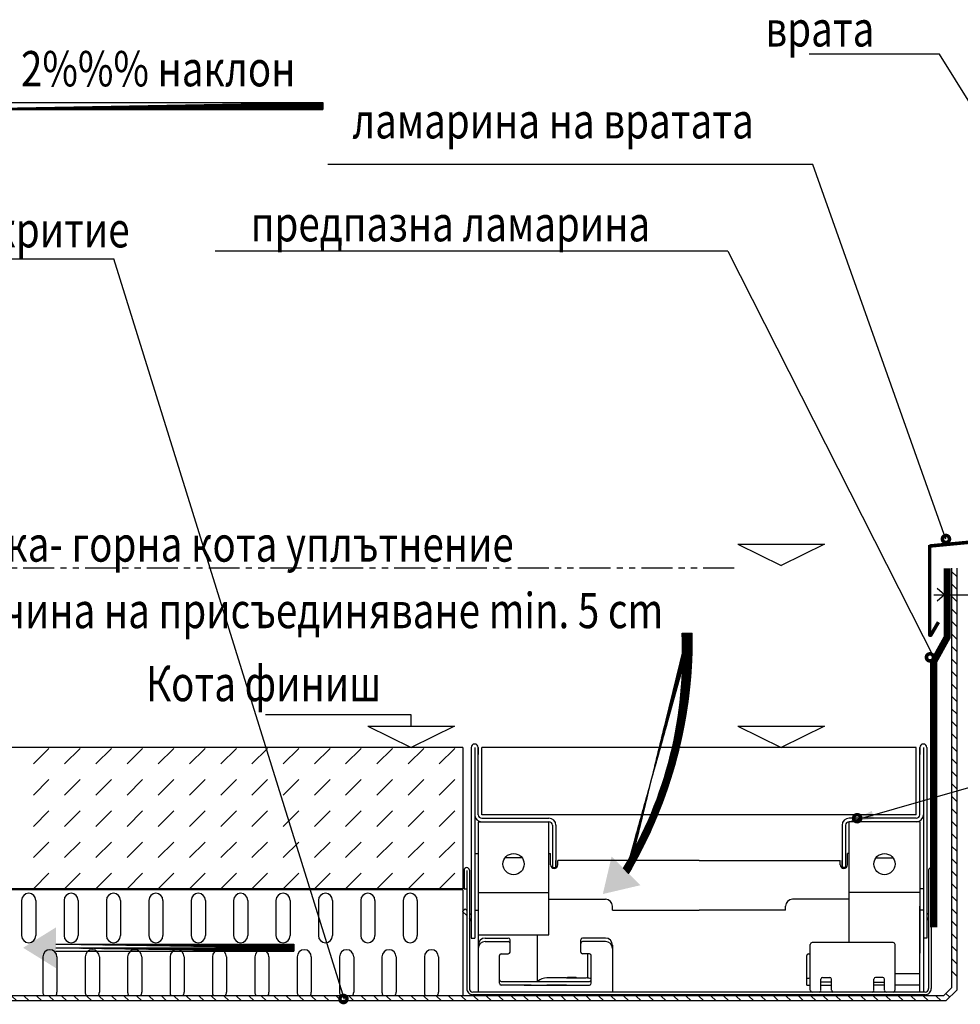
# Model space of a CAD drawing. Extents: x 1777 to 2924, y 934 to 1535.
# Drawn here: x 2431 to 2698, y 1194 to 1472 of the extents above; entities that cross this region are included whole.
import ezdxf

# ---------------------------------------------------------------- set-up
doc = ezdxf.new("R2010")
doc.units = 0
doc.header["$LTSCALE"] = 7
doc.header["$MEASUREMENT"] = 0
doc.linetypes.add('PHANTOM', pattern=[2.5, 1.25, -0.25, 0.25, -0.25, 0.25, -0.25])
doc.layers.get('0').update_dxf_attribs({"linetype": 'CONTINUOUS'})
for name, color, linetype in [('DUENN', 10, 'CONTINUOUS'), ('PHANTOM', 10, 'PHANTOM'), ('RINNE', 10, 'CONTINUOUS'), ('SCHRAFF', 10, 'CONTINUOUS'), ('SICHTBAR', 10, 'CONTINUOUS'), ('TEXT100', 10, 'CONTINUOUS'), ('TEXT35', 10, 'CONTINUOUS')]:
    doc.layers.add(name, color=color, linetype=linetype)
doc.styles.add('BEMSTIL', font='simplex.shx', dxfattribs={"width": 0.8})
doc.styles.add('TEXT10', font='din', dxfattribs={"width": 0.8, "height": 10})
doc.dimstyles.new('BEMASS', dxfattribs={"dimscale": 2, "dimtxt": 4, "dimasz": 3.5, "dimexe": 2, "dimexo": 0, "dimgap": 2, "dimtad": 1, "dimdec": 1, "dimdsep": 46, "dimtxsty": 'BEMSTIL', "dimcen": 3, "dimclrd": 256, "dimclre": 256, "dimclrt": 256, "dimadec": 0, "dimazin": 0, "dimtfac": 0.875, "dimtix": 1, "dimtofl": 0, "dimtmove": 0, "dimatfit": 0, "dimfxl": 0, "dimtolj": 1, "dimarcsym": 0})
pattern_1 = [(45, (2059.007288221757, 910.2029802867619), (-0.008838834764831844, 0.008838834764831846), [])]

# ---------------------------------------------------------------- blocks, each defined once
blk = doc.blocks.new('*X4')
at = {"color": 0}
for p, q in [((205.5492099470253, 300.0321386013562), (204.0492099470253, 301.5321386013562)), ((209.084743852958, 300.0321386013562), (207.584743852958, 301.5321386013562)), ((212.6202777588908, 300.0321386013562), (211.1202777588908, 301.5321386013562)), ((216.1558116648235, 300.0321386013562), (214.6558116648235, 301.5321386013562)), ((219.6913455707562, 300.0321386013562), (218.1913455707563, 301.5321386013562)), ((223.226879476689, 300.0321386013562), (221.726879476689, 301.5321386013562)), ((226.7624133826217, 300.0321386013562), (225.2624133826217, 301.5321386013562)), ((230.2979472885544, 300.0321386013562), (228.7979472885545, 301.5321386013562)), ((233.8334811944872, 300.0321386013562), (232.3334811944872, 301.5321386013562)), ((237.3690151004199, 300.0321386013562), (235.8690151004199, 301.5321386013562)), ((240.9045490063527, 300.0321386013562), (239.4045490063527, 301.5321386013562)), ((244.4400829122854, 300.0321386013562), (242.9400829122854, 301.5321386013562)), ((247.9756168182181, 300.0321386013562), (246.4756168182182, 301.5321386013562)), ((251.5111507241509, 300.0321386013562), (250.0111507241509, 301.5321386013562)), ((255.0466846300836, 300.0321386013562), (253.5466846300836, 301.5321386013562)), ((258.5822185360163, 300.0321386013562), (257.0822185360163, 301.5321386013562)), ((262.1177524419491, 300.0321386013562), (260.6177524419491, 301.5321386013562)), ((265.6532863478818, 300.0321386013562), (264.1532863478819, 301.5321386013562)), ((269.1888202538145, 300.0321386013562), (267.6888202538146, 301.5321386013562)), ((272.7243541597473, 300.0321386013562), (271.2243541597473, 301.5321386013562)), ((276.25988806568, 300.0321386013562), (274.7598880656801, 301.5321386013562)), ((279.7954219716128, 300.0321386013562), (278.2954219716128, 301.5321386013562)), ((283.3309558775455, 300.0321386013562), (281.8309558775455, 301.5321386013562)), ((286.8664897834782, 300.0321386013562), (285.3664897834783, 301.5321386013562)), ((290.402023689411, 300.0321386013562), (288.902023689411, 301.5321386013562)), ((293.9375575953437, 300.0321386013562), (292.4375575953438, 301.5321386013562)), ((297.4730915012764, 300.0321386013562), (295.9730915012765, 301.5321386013562)), ((301.0086254072092, 300.0321386013562), (299.5086254072093, 301.5321386013562)), ((304.5441593131419, 300.0321386013562), (303.044159313142, 301.5321386013562)), ((308.0796932190747, 300.0321386013562), (306.5796932190747, 301.5321386013562)), ((311.6152271250074, 300.0321386013562), (310.1152271250074, 301.5321386013562)), ((315.1507610309401, 300.0321386013562), (313.6507610309402, 301.5321386013562)), ((318.6862949368729, 300.0321386013562), (317.1862949368729, 301.5321386013562)), ((322.2218288428056, 300.0321386013562), (320.7218288428057, 301.5321386013562)), ((325.7573627487383, 300.0321386013562), (324.2573627487384, 301.5321386013562)), ((329.2928966546711, 300.0321386013562), (327.7928966546712, 301.5321386013562)), ((332.8284305606038, 300.0321386013562), (331.3284305606039, 301.5321386013562)), ((336.3639644665366, 300.0321386013562), (334.8639644665366, 301.5321386013562)), ((339.8994983724693, 300.0321386013562), (338.3994983724693, 301.5321386013562)), ((343.435032278402, 300.0321386013562), (341.9350322784021, 301.5321386013562)), ((346.9705661843348, 300.0321386013562), (345.4705661843348, 301.5321386013562)), ((350.5061000902675, 300.0321386013562), (349.0061000902676, 301.5321386013562)), ((354.0416339962002, 300.0321386013562), (352.5416339962003, 301.5321386013562)), ((357.577167902133, 300.0321386013562), (356.0771679021331, 301.5321386013562)), ((361.1127018080657, 300.0321386013562), (359.6127018080658, 301.5321386013562)), ((364.6482357139985, 300.0321386013562), (363.1482357139985, 301.5321386013562)), ((368.1837696199312, 300.0321386013562), (366.6837696199312, 301.5321386013562)), ((371.7193035258639, 300.0321386013562), (370.219303525864, 301.5321386013562)), ((375.2548374317967, 300.0321386013562), (373.7548374317967, 301.5321386013562)), ((378.7903713377294, 300.0321386013562), (377.2903713377295, 301.5321386013562)), ((382.3259052436621, 300.0321386013562), (380.8259052436621, 301.5321386013562)), ((385.8614391495948, 300.0321386013562), (384.3614391495948, 301.5321386013562)), ((389.3969730555276, 300.0321386013562), (387.8969730555276, 301.5321386013562)), ((392.9325069614603, 300.0321386013562), (391.4325069614603, 301.5321386013562)), ((396.468040867393, 300.0321386013562), (394.9680408673931, 301.5321386013562)), ((400.0035747733257, 300.0321386013562), (398.5035747733258, 301.5321386013562)), ((403.5391086792585, 300.0321386013562), (402.0391086792586, 301.5321386013562)), ((407.0746425851912, 300.0321386013562), (405.5746425851913, 301.5321386013562)), ((410.610176491124, 300.0321386013562), (409.110176491124, 301.5321386013562)), ((414.1457103970567, 300.0321386013562), (412.6457103970567, 301.5321386013562)), ((417.6812443029895, 300.0321386013562), (416.1812443029895, 301.5321386013562)), ((421.2167782089222, 300.0321386013562), (419.7167782089222, 301.5321386013562)), ((424.7523121148549, 300.0321386013562), (423.252312114855, 301.5321386013562)), ((428.2878460207876, 300.0321386013562), (426.7878460207877, 301.5321386013562)), ((431.8233799267204, 300.0321386013562), (430.3233799267205, 301.5321386013562)), ((435.3589138326531, 300.0321386013562), (433.8589138326532, 301.5321386013562)), ((438.8944477385859, 300.0321386013562), (437.3944477385859, 301.5321386013562)), ((442.4299816445186, 300.0321386013562), (440.9299816445186, 301.5321386013562)), ((445.9655155504514, 300.0321386013562), (444.4655155504514, 301.5321386013562)), ((449.5010494563841, 300.0321386013562), (448.0010494563841, 301.5321386013562)), ((453.0365833623168, 300.0321386013562), (451.5365833623169, 301.5321386013562)), ((456.5721172682495, 300.0321386013562), (455.0721172682496, 301.5321386013562)), ((460.1076511741823, 300.0321386013562), (458.6076511741824, 301.5321386013562)), ((463.6431850801151, 300.0321386013562), (462.1431850801151, 301.5321386013562)), ((467.1787189860478, 300.0321386013562), (465.6787189860478, 301.5321386013562)), ((470.7142528919805, 300.0321386013562), (469.2142528919805, 301.5321386013562)), ((474.2497867979133, 300.0321386013562), (472.7497867979133, 301.5321386013562)), ((477.785320703846, 300.0321386013562), (476.285320703846, 301.5321386013562)), ((481.3208546097787, 300.0321386013562), (479.8208546097788, 301.5321386013562)), ((484.8563885157115, 300.0321386013562), (483.3563885157115, 301.5321386013562)), ((488.3919224216442, 300.0321386013562), (486.8919224216443, 301.5321386013562)), ((491.927456327577, 300.0321386013562), (490.427456327577, 301.5321386013562)), ((495.4629902335097, 300.0321386013562), (493.9629902335097, 301.5321386013562)), ((498.9985241394425, 300.0321386013562), (497.4985241394425, 301.5321386013562)), ((501.4488793897136, 301.1173172570176), (500.3882192179338, 302.1779774287975))]:
    blk.add_line(p, q, dxfattribs=at)
blk = doc.blocks.new('*X2')
at = {"color": 0}
for p, q in [((447.518405257428, 418.6874016960926), (446.0184052574278, 420.1874016960929)), ((447.518405257428, 415.1518677901599), (446.0184052574278, 416.6518677901601)), ((447.518405257428, 411.6163338842271), (446.0184052574278, 413.1163338842274)), ((447.518405257428, 408.0807999782944), (446.0184052574278, 409.5807999782946)), ((447.518405257428, 404.5452660723616), (446.0184052574278, 406.0452660723619)), ((447.518405257428, 401.0097321664289), (446.0184052574278, 402.5097321664292)), ((447.518405257428, 397.4741982604962), (446.0184052574278, 398.9741982604965)), ((447.518405257428, 393.9386643545634), (446.0184052574278, 395.4386643545637)), ((447.518405257428, 390.4031304486307), (446.0184052574278, 391.903130448631)), ((447.518405257428, 386.8675965426979), (446.0184052574278, 388.3675965426982)), ((447.518405257428, 383.3320626367652), (446.0184052574278, 384.8320626367655)), ((447.518405257428, 379.7965287308324), (446.0184052574278, 381.2965287308327)), ((447.518405257428, 376.2609948248997), (446.0184052574278, 377.7609948249)), ((447.518405257428, 372.725460918967), (446.0184052574278, 374.2254609189673)), ((447.518405257428, 369.1899270130343), (446.0184052574278, 370.6899270130345)), ((447.518405257428, 365.6543931071015), (446.0184052574278, 367.1543931071018)), ((447.518405257428, 362.1188592011688), (446.0184052574278, 363.618859201169)), ((447.518405257428, 358.583325295236), (446.0184052574278, 360.0833252952363)), ((447.518405257428, 355.0477913893033), (446.0184052574278, 356.5477913893035)), ((447.518405257428, 351.5122574833705), (446.0184052574278, 353.0122574833708)), ((447.518405257428, 347.9767235774378), (446.0184052574278, 349.4767235774381)), ((447.518405257428, 344.4411896715051), (446.0184052574278, 345.9411896715054)), ((447.518405257428, 340.9056557655724), (446.0184052574278, 342.4056557655726)), ((447.518405257428, 337.3701218596396), (446.0184052574278, 338.8701218596399)), ((447.518405257428, 333.8345879537068), (446.0184052574278, 335.3345879537071)), ((447.518405257428, 330.2990540477741), (446.0184052574278, 331.7990540477744)), ((447.518405257428, 326.7635201418414), (446.0184052574278, 328.2635201418416)), ((447.518405257428, 323.2279862359086), (446.0184052574278, 324.7279862359089)), ((447.518405257428, 319.6924523299759), (446.0184052574278, 321.1924523299762)), ((447.518405257428, 316.1569184240432), (446.0184052574278, 317.6569184240435)), ((447.518405257428, 312.6213845181104), (446.0184052574278, 314.1213845181107)), ((447.518405257428, 309.0858506121777), (446.0184052574278, 310.585850612178)), ((447.518405257428, 305.5503167062449), (446.0184052574278, 307.0503167062452))]:
    blk.add_line(p, q, dxfattribs=at)

msp = doc.modelspace()

# ---------------------------------------------------------------- hatches: boundary and pattern name
at = {"layer": 'SCHRAFF'}
h = msp.add_hatch(dxfattribs=at)
h.set_pattern_fill('ANSI31', color=256, scale=0.1, style=0)
h.set_pattern_definition([(45, (2021.565564602355, 964.8960741552437), (-0.008838834764831844, 0.008838834764831846), [])])
edge = h.paths.add_edge_path()
edge.add_line((2405.54848190854, 1448.978615229702), (2517.145586806354, 1448.978615229702))
edge.add_line((2405.54848190854, 1446.978615229702), (2517.145586806354, 1446.978615229702))
edge.add_line((2517.145586806354, 1448.978615229702), (2517.145586806354, 1446.978615229702))
at = {"layer": 'SICHTBAR'}
h = msp.add_hatch(dxfattribs=at)
h.set_pattern_fill('ANSI31', color=256, scale=0.1, style=0)
h.set_pattern_definition(pattern_1)
edge = h.paths.add_edge_path()
edge.add_line((2618.861016802594, 1298.703950375197), (2621.747585114209, 1298.703950375197))
edge.add_arc((2503.159181061425, 1292.151581613975), 115.887222463305, 328.8025059325429, 363.2412839501959)
edge.add_arc((2490.267145055145, 1297.206552046708), 131.4889665328589, 329.620356061071, 360.6524993027812)
h = msp.add_hatch(dxfattribs=at)
h.set_pattern_fill('ANSI31', color=256, scale=0.1, style=0)
h.set_pattern_definition(pattern_1)
edge = h.paths.add_edge_path()
edge.add_arc((2490.267145055145, 1297.206552046708), 131.4889665328589, 329.620356061071, 360.6524993027812)
edge.add_arc((2493.87012975613, 1295.358414906168), 126.4784248636374, 329.6315277643806, 361.515732211347)
h = msp.add_hatch(dxfattribs=at)
h.set_pattern_fill('ANSI31', color=256, scale=0.1, style=0)
h.set_pattern_definition(pattern_1)
h.paths.add_polyline_path([(2604.645864892836, 1234.321307660583), (2603.585809725018, 1234.321307660583, -0.005392476898356387), (2602.315163938762, 1232.168755822847), (2603.0082124508, 1231.439162237523, 0.006552616159913155)])
h.paths.add_polyline_path([(2605.743525143787, 1234.321307660583), (2604.645864892836, 1234.321307660583, -0.006552616159913352), (2603.0082124508, 1231.439162237523), (2603.701808470486, 1230.708992273979, 0.007889725355207284)])
h = msp.add_hatch(dxfattribs=at)
h.set_pattern_fill('ANSI31', color=256, scale=0.1, style=0)
h.set_pattern_definition([(45, (2070.719860696892, 910.2029802867619), (-0.008838834764831844, 0.008838834764831846), [])])
edge = h.paths.add_edge_path()
edge.add_line((2441.614907177189, 1208.631290034101), (2508.930927499684, 1208.631290034101))
edge.add_line((2441.614907177189, 1209.631290034101), (2508.930927499684, 1209.631290034102))
edge.add_line((2441.614907177189, 1210.631290034101), (2508.930927499684, 1210.631290034101))
edge.add_line((2508.930927499684, 1210.631290034101), (2508.930927499684, 1208.631290034101))

# ---------------------------------------------------------------- linework, layer by layer
at = {"layer": 'DUENN'}
for p, q in [((2655.864694716682, 1431.409414040289), (2518.626259011335, 1431.409414040289)), ((2693.549891932683, 1325.372993197105), (2655.864694716682, 1431.409414040289)), ((2631.772146476564, 1406.846995436347), (2486.730208159794, 1406.846995436347)), ((2631.772146476564, 1406.846995436347), (2690.559352557931, 1290.902436326677))]:
    msp.add_line(p, q, dxfattribs=at)
at = {"layer": 'PHANTOM'}
msp.add_line((2633.617202278871, 1317.120839008978), (2323.235712221387, 1317.120839008978), dxfattribs=at)
at = {"layer": 'RINNE', "linetype": 'Continuous'}
for p, q in [((2559.154689348459, 1266.321307660583), (2559.154689348459, 1212.321307660583)), ((2560.154689348459, 1266.321307660583), (2560.154689348459, 1225.764409698841)), ((2561.154688127054, 1266.321307660583), (2561.154688127054, 1264.321307660583)), ((2561.154689348459, 1247.321307660583), (2561.154689348459, 1266.321307660583)), ((2685.154689348459, 1266.321307660582), (2562.154689348459, 1266.321307660583)), ((2562.154689348459, 1247.321307660583), (2562.154689348459, 1266.321307660583)), ((2685.154689348459, 1247.321307660581), (2685.154689348459, 1266.321307660582)), ((2686.154689348459, 1247.321307660583), (2686.154689348459, 1266.321307660583)), ((2686.154690569864, 1266.321307660583), (2686.154690569864, 1264.321307660583)), ((2687.154689348459, 1266.321307660583), (2687.154689348459, 1225.764409698841)), ((2688.154689348459, 1266.321307660583), (2688.154689348459, 1212.321307660583)), ((2560.154689348459, 1246.321307660582), (2560.154689348459, 1230.321307660582)), ((2685.154689348459, 1247.321307660581), (2562.154689348459, 1247.321307660583)), ((2562.154689348459, 1246.321307660583), (2581.154688127054, 1246.321307660583)), ((2685.154689348459, 1246.321307660583), (2666.154690569864, 1246.321307660583)), ((2561.154689348459, 1245.321307660583), (2561.154689348459, 1197.071307660584)), ((2561.154689348459, 1245.321307660583), (2581.154688127054, 1245.321307660583)), ((2581.154688127054, 1213.321307660583), (2581.154688127054, 1245.321307660583)), ((2582.154688127055, 1244.321307660583), (2582.154688127055, 1232.321307660583)), ((2583.154688127055, 1244.321307660583), (2583.154688127054, 1232.321307660583)), ((2664.154690569864, 1244.321307660583), (2664.154690569864, 1232.321307660583)), ((2665.154690569864, 1244.321307660583), (2665.154690569864, 1232.321307660583)), ((2686.154689348459, 1245.321307660583), (2666.154690569864, 1245.321307660583)), ((2666.154690569864, 1211.087063866746), (2666.154690569864, 1245.321307660583)), ((2686.154689348459, 1245.321307660583), (2686.154689348459, 1208.071307660583)), ((2560.154689348459, 1236.321307660582), (2561.154688127054, 1236.321307660582)), ((2581.154688127054, 1236.321307660583), (2581.654688127054, 1236.321307660583)), ((2581.654688127054, 1233.113829123467), (2581.654688127054, 1236.321307660583)), ((2666.154690569864, 1236.321307660583), (2665.654690569864, 1236.321307660583)), ((2665.654690569864, 1233.113829123467), (2665.654690569864, 1236.321307660583)), ((2687.154689348459, 1236.321307660582), (2687.154689348459, 1220.321307660582)), ((2573.591386713256, 1235.071307660583), (2568.717989540852, 1235.071307660583)), ((2583.154688127054, 1232.321307660583), (2583.154688127054, 1234.321307660583)), ((2623.654689348459, 1234.321307660583), (2583.654688127054, 1234.321307660583)), ((2583.654688127054, 1233.113829123467), (2583.654688127054, 1234.321307660583)), ((2623.654689348459, 1234.321307660583), (2663.654690569864, 1234.321307660583)), ((2663.654690569864, 1233.113829123467), (2663.654690569864, 1234.321307660583)), ((2664.154690569864, 1232.321307660583), (2664.154690569864, 1234.321307660583)), ((2673.717991983663, 1235.071307660583), (2678.591389156066, 1235.071307660583)), ((2557.154831213082, 1231.579805636678), (2557.154831213082, 1226.263324320073)), ((2557.904760280763, 1231.506066091643), (2557.904760280763, 1198.087063866746)), ((2558.654760280763, 1231.579805640914), (2558.654760280763, 1198.087063866746)), ((2559.154689348459, 1230.817630149593), (2559.154689348459, 1225.74010730495)), ((2582.154688127055, 1232.321307660583), (2583.154688127054, 1232.321307660583)), ((2665.154690569864, 1232.321307660583), (2664.154690569864, 1232.321307660583)), ((2688.154689348459, 1230.817630149593), (2688.154689348459, 1225.74010730495)), ((2688.654618416155, 1231.579805640914), (2688.654618416155, 1198.087063866746)), ((2689.404618416155, 1231.506066091643), (2689.404618416155, 1198.087063866746)), ((2690.154547483838, 1231.579805636678), (2690.154547483838, 1226.263324320073)), ((2560.154689348459, 1229.321307660583), (2560.154689348459, 1219.321307660583)), ((2560.154689348459, 1229.297005266692), (2560.154689348459, 1219.297005266691)), ((2687.154689348459, 1229.297005266692), (2687.154689348459, 1219.297005266691)), ((2687.154689348459, 1229.297005266692), (2687.154689348459, 1219.297005266691)), ((2557.904760280763, 1226.263324320073), (2557.154831213082, 1226.263324320073)), ((2559.154689348459, 1225.74010730495), (2559.154689348459, 1225.473265720019)), ((2559.154689348459, 1225.133616474908), (2559.154689348459, 1223.952660683582)), ((2560.154689348459, 1225.74010730495), (2560.154689348459, 1222.396890774815)), ((2561.154689348459, 1225.321307660583), (2581.154688127054, 1225.321307660583)), ((2686.154689348459, 1225.321307660583), (2666.154690569864, 1225.321307660583)), ((2687.154689348459, 1226.297005266691), (2686.154690569864, 1226.297005266691)), ((2687.154689348459, 1225.74010730495), (2687.154689348459, 1222.396890774815)), ((2688.154689348459, 1225.74010730495), (2688.154689348459, 1225.473265720019)), ((2688.154689348459, 1225.133616474908), (2688.154689348459, 1223.952660683582)), ((2689.404618416155, 1226.263324320073), (2690.154547483838, 1226.263324320073)), ((2559.154689348459, 1222.327133474598), (2559.154689348459, 1218.465428183596)), ((2560.154689348459, 1222.15638265649), (2560.154689348459, 1212.321307660583)), ((2561.154689348459, 1221.366312379202), (2561.154689348459, 1220.366312379202)), ((2581.154688127054, 1223.366312379202), (2597.154689348459, 1223.366312379202)), ((2599.154689348459, 1220.321307660583), (2599.154689348459, 1221.366312379202)), ((2648.15468934846, 1220.321307660583), (2648.15468934846, 1221.366312379202)), ((2666.154690569864, 1223.366312379202), (2650.154689348459, 1223.366312379202)), ((2686.15468934846, 1197.071307660584), (2686.15468934846, 1221.366312379202)), ((2687.154689348459, 1222.15638265649), (2687.154689348459, 1197.071307660584)), ((2688.154689348459, 1222.327133474598), (2688.154689348459, 1218.465428183596)), ((2557.449810214714, 1220.649000395189), (2556.749613432547, 1219.935050490613)), ((2557.904689348459, 1218.802225296163), (2556.749613432547, 1219.935050490613)), ((2557.904689348459, 1220.202883792776), (2557.449810214714, 1220.649000395189)), ((2559.154689348459, 1218.976963077473), (2558.654689348459, 1219.467331363594)), ((2560.154689348459, 1220.321307660582), (2561.154688127054, 1220.321307660582)), ((2599.154689348459, 1220.321307660583), (2623.654689348459, 1220.321307660583)), ((2648.15468934846, 1220.321307660583), (2623.654689348459, 1220.321307660583)), ((2687.154689348459, 1220.321307660582), (2686.154690569864, 1220.321307660582)), ((2688.154689348459, 1218.976963077473), (2688.654689348459, 1219.467331363594)), ((2689.404689348459, 1220.202883792776), (2689.859568482204, 1220.649000395189)), ((2689.404689348459, 1218.802225296163), (2690.559765264371, 1219.935050490613)), ((2689.859568482204, 1220.649000395189), (2690.559765264371, 1219.935050490613)), ((2558.854886130626, 1217.870332561065), (2558.654689348459, 1218.066672866981)), ((2688.454492566292, 1217.870332561065), (2688.654689348459, 1218.066672866981)), ((2561.154689348459, 1213.321307660583), (2581.154688127054, 1213.321307660583)), ((2577.904689348459, 1200.087063866746), (2577.904689348459, 1213.321307660583)), ((2559.154689348459, 1212.321307660583), (2560.154689348459, 1212.321307660583)), ((2563.154760280763, 1212.382068585365), (2569.654760280763, 1212.382068585365)), ((2563.154760280763, 1211.382068585364), (2569.654760280763, 1211.382068585364)), ((2570.154760280763, 1208.417966970227), (2570.154760280763, 1211.882068585365)), ((2590.154760280763, 1208.417966970227), (2590.154760280763, 1211.882068585365)), ((2597.154760280763, 1212.382068585365), (2590.654760280763, 1212.382068585365)), ((2597.154760280763, 1211.382068585364), (2590.654760280763, 1211.382068585364)), ((2599.154760280763, 1210.382068585365), (2599.154760280763, 1197.087063866747)), ((2655.154618416156, 1197.587063866746), (2655.154618416156, 1210.587063866746)), ((2678.654618416156, 1211.087063866746), (2655.654618416156, 1211.087063866746)), ((2679.154618416156, 1197.587063866746), (2679.154618416156, 1210.587063866747)), ((2688.154689348459, 1212.321307660583), (2687.154618416156, 1212.321307660583)), ((2567.154760280763, 1199.587063866747), (2567.154760280763, 1207.417966970227)), ((2567.654760280763, 1207.917966970227), (2569.654760280763, 1207.917966970227)), ((2592.654760280763, 1207.917966970227), (2590.654760280763, 1207.917966970227)), ((2592.154760280763, 1201.061050022384), (2592.154760280763, 1207.917966970227)), ((2593.154760280763, 1199.587063866747), (2593.154760280763, 1207.417966970227)), ((2654.154618416156, 1207.248364635945), (2654.154618416156, 1207.417966970227)), ((2654.654618416156, 1207.917966970227), (2655.154618416156, 1207.917966970227)), ((2599.154760280763, 1204.613343308376), (2599.154760280763, 1197.087063866747)), ((2654.154618416156, 1199.087063866747), (2654.154618416156, 1207.248364635945)), ((2679.154618416156, 1202.337063866746), (2686.154618416155, 1202.337063866746)), ((2567.654760280763, 1200.087063866746), (2592.654760280763, 1200.087063866746)), ((2576.154760280763, 1199.087063866747), (2567.654760280763, 1199.087063866747)), ((2574.154760280763, 1199.087063866747), (2592.654760280763, 1199.087063866747)), ((2586.154760280763, 1201.087063866747), (2580.610209547759, 1201.087063866747)), ((2586.154760280763, 1199.087063866747), (2580.610209547759, 1199.087063866747)), ((2586.154760280763, 1201.087063866747), (2591.699311013768, 1201.087063866747)), ((2586.154760280763, 1199.087063866747), (2591.699311013768, 1199.087063866747)), ((2588.654760280763, 1201.227063866746), (2586.654760280763, 1201.227063866746)), ((2589.154760280763, 1199.087063866747), (2589.654760280763, 1199.087063866747)), ((2654.154618416156, 1199.087063866747), (2655.154618416156, 1199.087063866747)), ((2658.154618416156, 1197.587063866746), (2658.154618416156, 1200.727063866747)), ((2661.154618416157, 1199.917461532465), (2658.154618416156, 1199.917461532465)), ((2658.154618416156, 1199.087063866747), (2661.154618416157, 1199.087063866747)), ((2658.654618416157, 1201.227063866746), (2660.654618416156, 1201.227063866746)), ((2661.154618416157, 1197.587063866746), (2661.154618416157, 1200.727063866747)), ((2673.154618416156, 1197.587063866746), (2673.154618416156, 1200.727063866747)), ((2673.154618416156, 1199.917461532465), (2676.154618416156, 1199.917461532465)), ((2676.154618416156, 1199.087063866747), (2673.154618416156, 1199.087063866747)), ((2675.654618416156, 1201.227063866746), (2673.654618416156, 1201.227063866746)), ((2676.154618416156, 1197.587063866746), (2676.154618416156, 1200.727063866747)), ((2686.154618416157, 1199.087063866747), (2679.154618416156, 1199.087063866747)), ((2687.654689348459, 1197.071307660584), (2559.654689348459, 1197.071307660584))]:
    msp.add_line(p, q, dxfattribs=at)
at = {"layer": 'RINNE'}
for p, q in [((2468.931535316839, 1226.063815182591), (2395.910355804678, 1226.063815182591)), ((2499.45310854713, 1226.063815182591), (2468.931535316839, 1226.063815182591)), ((2556.789167186874, 1226.063815182591), (2499.45310854713, 1226.063815182591)), ((2556.789167186874, 1226.063815182591), (2556.789167186874, 1196.063815182591)), ((2431.910355804678, 1223.063815182591), (2431.910355804678, 1213.063815182591)), ((2435.910355804678, 1223.063815182591), (2435.910355804678, 1213.063815182591)), ((2443.910355804678, 1223.063815182591), (2443.910355804678, 1213.063815182591)), ((2447.910355804678, 1223.063815182591), (2447.910355804678, 1213.063815182591)), ((2455.910355804678, 1223.063815182591), (2455.910355804678, 1213.063815182591)), ((2459.910355804678, 1223.063815182591), (2459.910355804678, 1213.063815182591)), ((2467.910355804678, 1223.063815182591), (2467.910355804678, 1213.063815182591)), ((2467.910355804678, 1223.063815182591), (2467.910355804678, 1219.48953273929)), ((2471.910355804678, 1223.063815182591), (2471.910355804678, 1213.063815182591)), ((2479.910355804678, 1223.063815182591), (2479.910355804678, 1213.063815182591)), ((2483.910355804678, 1223.063815182591), (2483.910355804678, 1213.063815182591)), ((2491.910355804678, 1223.063815182591), (2491.910355804678, 1213.063815182591)), ((2495.910355804678, 1223.063815182591), (2495.910355804678, 1213.063815182591)), ((2503.910355804678, 1223.063815182591), (2503.910355804678, 1213.063815182591)), ((2507.910355804678, 1223.063815182591), (2507.910355804678, 1213.063815182591)), ((2515.910355804678, 1223.063815182591), (2515.910355804678, 1213.063815182591)), ((2519.910355804678, 1223.063815182591), (2519.910355804678, 1213.063815182591)), ((2527.910355804678, 1223.063815182591), (2527.910355804678, 1213.063815182591)), ((2531.910355804678, 1223.063815182591), (2531.910355804678, 1213.063815182591)), ((2539.910355804678, 1223.063815182591), (2539.910355804678, 1213.063815182591)), ((2543.910355804678, 1223.063815182591), (2543.910355804678, 1213.063815182591)), ((2437.910355804678, 1207.063815182591), (2437.910355804678, 1197.063815182591)), ((2441.910355804678, 1207.063815182591), (2441.910355804678, 1197.063815182591)), ((2449.910355804678, 1207.063815182591), (2449.910355804678, 1197.063815182591)), ((2453.910355804678, 1207.063815182591), (2453.910355804678, 1197.063815182591)), ((2461.910355804678, 1207.063815182591), (2461.910355804678, 1197.063815182591)), ((2465.910355804678, 1207.063815182591), (2465.910355804678, 1197.063815182591)), ((2473.910355804678, 1207.063815182591), (2473.910355804678, 1197.063815182591)), ((2477.910355804678, 1207.063815182591), (2477.910355804678, 1197.063815182591)), ((2485.910355804678, 1207.063815182591), (2485.910355804678, 1197.063815182591)), ((2489.910355804678, 1207.063815182591), (2489.910355804678, 1197.063815182591)), ((2497.910355804678, 1207.063815182591), (2497.910355804678, 1197.063815182591)), ((2501.910355804678, 1207.063815182591), (2501.910355804678, 1197.063815182591)), ((2509.910355804678, 1207.063815182591), (2509.910355804678, 1197.063815182591)), ((2513.910355804678, 1207.063815182591), (2513.910355804678, 1197.063815182591)), ((2521.910355804678, 1207.063815182591), (2521.910355804678, 1197.063815182591)), ((2525.910355804678, 1207.063815182591), (2525.910355804678, 1197.063815182591)), ((2533.910355804678, 1207.063815182591), (2533.910355804678, 1197.063815182591)), ((2537.910355804678, 1207.063815182591), (2537.910355804678, 1197.063815182591)), ((2545.910355804678, 1207.063815182591), (2545.910355804678, 1197.063815182591)), ((2549.910355804678, 1207.063815182591), (2549.910355804678, 1197.063815182591)), ((2687.654689348459, 1196.321307660583), (2559.654689348459, 1196.321307660583)), ((2468.155727863487, 1196.063815182591), (2395.910355804678, 1196.063815182591)), ((2498.677301093778, 1196.063815182591), (2468.155727863487, 1196.063815182591)), ((2556.789167186874, 1196.063815182591), (2498.677301093777, 1196.063815182591))]:
    msp.add_line(p, q, dxfattribs=at)
at = {"layer": 'RINNE', "linetype": 'Continuous'}
for centre in [(2571.154688127054, 1233.321307660583), (2676.154690569864, 1233.321307660583)]:
    msp.add_circle(centre, 3, dxfattribs=at)
for centre, radius, start, end in [((2560.154689348459, 1266.321307660583), 1, 90, 180), ((2560.154689348459, 1266.321307660583), 1, 0, 90), ((2687.154689348459, 1266.321307660583), 1, 90, 180), ((2687.154689348459, 1266.321307660583), 1, 0, 90), ((2562.154689348459, 1247.321307660583), 2, 180, 270), ((2562.154689348459, 1247.321307660583), 1, 180, 270), ((2581.154688127054, 1244.321307660583), 2, 0, 90), ((2666.154690569864, 1244.321307660583), 2, 90, 180), ((2685.154689348459, 1247.321307660583), 1, 270, 0), ((2685.154689348459, 1247.321307660583), 2, 270, 0), ((2581.154688127054, 1244.321307660583), 1, 0, 90), ((2666.154690569864, 1244.321307660583), 1, 90, 180), ((2582.654688127054, 1233.113829123467), 1, 180, 0), ((2664.654690569864, 1233.113829123467), 1, 180, 0), ((2557.904795746922, 1231.587099332905), 0.7500000000000001, 89.44279399421657, 180.5572061309776), ((2557.904795746922, 1231.587099332905), 0.7500000000000001, 359.4427941925899, 89.44279399421657), ((2689.404582949996, 1231.587099332905), 0.7500000000000001, 90.55720600578341, 180.55720580741), ((2689.404582949996, 1231.587099332905), 0.7500000000000001, 359.4427938690224, 90.55720600578341), ((2558.154689348459, 1222.132080262598), 2, 0, 0), ((2689.154689348459, 1222.132080262598), 2, 180, 180), ((2597.154689348459, 1221.366312379202), 2, 0, 90), ((2650.154689348459, 1221.366312379202), 2, 90, 180), ((2558.154689348459, 1217.15638265649), 1, 0, 45.55720600578117), ((2689.154689348459, 1217.15638265649), 1, 134.4427939942188, 180), ((2563.154760280763, 1210.382068585365), 2, 90, 180), ((2563.154760280763, 1209.382068585365), 2, 90, 180), ((2569.654760280763, 1211.882068585365), 0.5, 0, 90), ((2569.654760280763, 1210.882068585364), 0.5, 0, 90), ((2590.654760280763, 1211.882068585365), 0.5, 90, 180), ((2590.654760280763, 1210.882068585364), 0.5, 90, 180), ((2597.154760280763, 1210.382068585365), 2, 0, 90), ((2597.154760280763, 1209.382068585365), 2, 0, 90), ((2655.654618416156, 1210.587063866746), 0.5, 90, 180), ((2678.654618416156, 1210.587063866747), 0.5, 0, 90), ((2567.654760280763, 1207.417966970227), 0.5, 90, 180), ((2569.654760280763, 1208.417966970227), 0.5, 270, 0), ((2590.654760280763, 1208.417966970227), 0.5, 180, 270), ((2592.654760280763, 1207.417966970227), 0.5, 0, 90), ((2654.654618416156, 1207.417966970227), 0.5, 90, 180), ((2567.654760280763, 1200.587063866746), 0.5, 180, 270), ((2567.654760280763, 1199.587063866747), 0.5, 180, 270), ((2580.610209547759, 1197.087063866747), 4, 90, 131.4096221092856), ((2586.654760280763, 1200.727063866747), 0.5, 90, 133.945519562274), ((2588.654760280763, 1200.727063866747), 0.5, 46.05448043772597, 90), ((2591.699311013768, 1197.087063866747), 4, 68.66241550434796, 90), ((2592.654760280763, 1200.587063866746), 0.5, 270, 0), ((2592.654760280763, 1199.587063866747), 0.5, 270, 0), ((2655.610067683151, 1197.087063866747), 4, 96.53800958011401, 111.337584495652), ((2658.654618416157, 1200.727063866747), 0.5, 90, 180), ((2660.654618416156, 1200.727063866747), 0.5, 0, 90), ((2673.654618416156, 1200.727063866747), 0.5, 90, 180), ((2675.654618416156, 1200.727063866747), 0.5, 0, 90), ((2559.654689348459, 1198.071307660583), 1.75, 179.4841278219249, 270), ((2559.654689348459, 1198.071307660583), 1, 180, 270), ((2655.65468934846, 1197.571307660583), 0.5, 180, 270), ((2657.65468934846, 1197.571307660583), 0.5, 270, 0), ((2661.65468934846, 1197.571307660583), 0.5, 180, 270), ((2672.65468934846, 1197.571307660583), 0.5, 270, 0), ((2676.65468934846, 1197.571307660583), 0.5, 180, 270), ((2678.65468934846, 1197.571307660583), 0.5, 270, 0), ((2687.654689348459, 1198.071307660583), 1.75, 270, 0.5158721780750575), ((2687.654689348459, 1198.071307660583), 1, 270, 0)]:
    msp.add_arc(centre, radius, start, end, dxfattribs=at)
at = {"layer": 'RINNE'}
for centre, start, end in [((2433.910355804678, 1223.063815182591), 90, 180), ((2433.910355804678, 1223.063815182591), 0, 90), ((2445.910355804678, 1223.063815182591), 90, 180), ((2445.910355804678, 1223.063815182591), 0, 90), ((2457.910355804678, 1223.063815182591), 90, 180), ((2457.910355804678, 1223.063815182591), 0, 90), ((2469.910355804678, 1223.063815182591), 90, 180), ((2469.910355804678, 1223.063815182591), 0, 90), ((2481.910355804678, 1223.063815182591), 90, 180), ((2481.910355804678, 1223.063815182591), 0, 90), ((2493.910355804678, 1223.063815182591), 90, 180), ((2493.910355804678, 1223.063815182591), 0, 90), ((2505.910355804678, 1223.063815182591), 90, 180), ((2505.910355804678, 1223.063815182591), 0, 90), ((2517.910355804678, 1223.063815182591), 90, 180), ((2517.910355804678, 1223.063815182591), 0, 90), ((2529.910355804678, 1223.063815182591), 90, 180), ((2529.910355804678, 1223.063815182591), 0, 90), ((2541.910355804678, 1223.063815182591), 90, 180), ((2541.910355804678, 1223.063815182591), 0, 90), ((2433.910355804678, 1213.063815182591), 0, 0), ((2433.910355804678, 1213.063815182591), 180, 270), ((2433.910355804678, 1213.063815182591), 270, 0), ((2445.910355804678, 1213.063815182591), 0, 0), ((2445.910355804678, 1213.063815182591), 180, 270), ((2445.910355804678, 1213.063815182591), 270, 0), ((2457.910355804678, 1213.063815182591), 0, 0), ((2457.910355804678, 1213.063815182591), 180, 270), ((2457.910355804678, 1213.063815182591), 270, 0), ((2469.910355804678, 1213.063815182591), 0, 0), ((2469.910355804678, 1213.063815182591), 180, 270), ((2469.910355804678, 1213.063815182591), 270, 0), ((2481.910355804678, 1213.063815182591), 0, 0), ((2481.910355804678, 1213.063815182591), 180, 270), ((2481.910355804678, 1213.063815182591), 270, 0), ((2493.910355804678, 1213.063815182591), 0, 0), ((2493.910355804678, 1213.063815182591), 180, 270), ((2493.910355804678, 1213.063815182591), 270, 0), ((2505.910355804678, 1213.063815182591), 0, 0), ((2505.910355804678, 1213.063815182591), 180, 270), ((2505.910355804678, 1213.063815182591), 270, 0), ((2517.910355804678, 1213.063815182591), 0, 0), ((2517.910355804678, 1213.063815182591), 180, 270), ((2517.910355804678, 1213.063815182591), 270, 0), ((2529.910355804678, 1213.063815182591), 0, 0), ((2529.910355804678, 1213.063815182591), 180, 270), ((2529.910355804678, 1213.063815182591), 270, 0), ((2541.910355804678, 1213.063815182591), 0, 0), ((2541.910355804678, 1213.063815182591), 180, 270), ((2541.910355804678, 1213.063815182591), 270, 0), ((2439.910355804678, 1207.063815182591), 90, 180), ((2439.910355804678, 1207.063815182591), 0, 90), ((2451.910355804678, 1207.063815182591), 90, 180), ((2451.910355804678, 1207.063815182591), 0, 90), ((2463.910355804678, 1207.063815182591), 90, 180), ((2463.910355804678, 1207.063815182591), 0, 90), ((2475.910355804678, 1207.063815182591), 90, 180), ((2475.910355804678, 1207.063815182591), 0, 90), ((2487.910355804678, 1207.063815182591), 90, 180), ((2487.910355804678, 1207.063815182591), 0, 90), ((2499.910355804678, 1207.063815182591), 90, 180), ((2499.910355804678, 1207.063815182591), 0, 90), ((2511.910355804678, 1207.063815182591), 90, 180), ((2511.910355804678, 1207.063815182591), 0, 90), ((2523.910355804678, 1207.063815182591), 90, 180), ((2523.910355804678, 1207.063815182591), 0, 90), ((2535.910355804678, 1207.063815182591), 90, 180), ((2535.910355804678, 1207.063815182591), 0, 90), ((2547.910355804678, 1207.063815182591), 90, 180), ((2547.910355804678, 1207.063815182591), 0, 90), ((2439.910355804678, 1197.063815182591), 0, 0), ((2451.910355804678, 1197.063815182591), 0, 0), ((2463.910355804678, 1197.063815182591), 0, 0), ((2475.910355804678, 1197.063815182591), 0, 0), ((2487.910355804678, 1197.063815182591), 0, 0), ((2499.910355804678, 1197.063815182591), 0, 0), ((2511.910355804678, 1197.063815182591), 0, 0), ((2523.910355804678, 1197.063815182591), 0, 0), ((2535.910355804678, 1197.063815182591), 0, 0), ((2547.910355804678, 1197.063815182591), 0, 0), ((2439.910355804678, 1197.063815182591), 180, 209.9999999999962), ((2439.910355804678, 1197.063815182591), 330.0000000000038, 0), ((2451.910355804678, 1197.063815182591), 180, 209.9999999999962), ((2451.910355804678, 1197.063815182591), 330.0000000000038, 0), ((2463.910355804678, 1197.063815182591), 180, 209.9999999999962), ((2463.910355804678, 1197.063815182591), 330.0000000000038, 0), ((2475.910355804678, 1197.063815182591), 180, 209.9999999999962), ((2475.910355804678, 1197.063815182591), 330.0000000000038, 0), ((2487.910355804678, 1197.063815182591), 180, 209.9999999999962), ((2487.910355804678, 1197.063815182591), 330.0000000000038, 0), ((2499.910355804678, 1197.063815182591), 180, 209.9999999999962), ((2499.910355804678, 1197.063815182591), 330.0000000000038, 0), ((2511.910355804678, 1197.063815182591), 180, 209.9999999999962), ((2511.910355804678, 1197.063815182591), 330.0000000000038, 0), ((2523.910355804678, 1197.063815182591), 180, 209.9999999999962), ((2523.910355804678, 1197.063815182591), 330.0000000000038, 0), ((2535.910355804678, 1197.063815182591), 180, 209.9999999999962), ((2535.910355804678, 1197.063815182591), 330.0000000000038, 0), ((2547.910355804678, 1197.063815182591), 180, 209.9999999999962), ((2547.910355804678, 1197.063815182591), 330.0000000000038, 0)]:
    msp.add_arc(centre, 2, start, end, dxfattribs=at)
at = {"layer": 'SCHRAFF'}
for p, q in [((2405.54848190854, 1448.978615229702), (2517.145586806354, 1448.978615229702)), ((2405.54848190854, 1446.978615229702), (2517.145586806354, 1446.978615229702)), ((2695.120513050512, 1317.120839008978), (2695.120513050512, 1198.279056459322)), ((2696.620513050512, 1317.120839008978), (2696.620513050512, 1197.657736115762)), ((2556.789167186874, 1266.321307660583), (2395.910355804678, 1266.321307660584)), ((2435.232669207447, 1261.676646719911), (2439.652086589862, 1266.096064102327)), ((2444.071503972278, 1261.676646719911), (2448.490921354694, 1266.096064102327)), ((2452.91033873711, 1261.676646719911), (2457.329756119526, 1266.096064102327)), ((2461.749173501942, 1261.676646719911), (2466.168590884358, 1266.096064102327)), ((2470.588008266774, 1261.676646719911), (2475.00742564919, 1266.096064102327)), ((2479.426843031606, 1261.676646719911), (2483.846260414021, 1266.096064102327)), ((2488.265677796438, 1261.676646719911), (2492.685095178853, 1266.096064102327)), ((2497.104512561269, 1261.676646719911), (2501.523929943685, 1266.096064102327)), ((2505.943347326101, 1261.676646719911), (2510.362764708517, 1266.096064102327)), ((2514.782182090933, 1261.676646719911), (2519.201599473349, 1266.096064102327)), ((2523.621016855765, 1261.676646719911), (2528.040434238181, 1266.096064102327)), ((2532.459851620597, 1261.676646719911), (2536.879269003013, 1266.096064102327)), ((2541.298686385428, 1261.676646719911), (2545.718103767845, 1266.096064102327)), ((2550.13752115026, 1261.676646719911), (2554.556938532676, 1266.096064102327)), ((2556.789167186874, 1266.321307660583), (2556.789167186874, 1226.321307660583)), ((2435.232669207447, 1252.837811955079), (2439.652086589862, 1257.257229337495)), ((2444.071503972278, 1252.837811955079), (2448.490921354694, 1257.257229337495)), ((2452.91033873711, 1252.837811955079), (2457.329756119526, 1257.257229337495)), ((2461.749173501942, 1252.837811955079), (2466.168590884358, 1257.257229337495)), ((2470.588008266774, 1252.837811955079), (2475.00742564919, 1257.257229337495)), ((2479.426843031606, 1252.837811955079), (2483.846260414021, 1257.257229337495)), ((2488.265677796438, 1252.837811955079), (2492.685095178853, 1257.257229337495)), ((2497.104512561269, 1252.837811955079), (2501.523929943685, 1257.257229337495)), ((2505.943347326101, 1252.837811955079), (2510.362764708517, 1257.257229337495)), ((2514.782182090933, 1252.837811955079), (2519.201599473349, 1257.257229337495)), ((2523.621016855765, 1252.837811955079), (2528.040434238181, 1257.257229337495)), ((2532.459851620597, 1252.837811955079), (2536.879269003013, 1257.257229337495)), ((2541.298686385428, 1252.837811955079), (2545.718103767845, 1257.257229337495)), ((2550.13752115026, 1252.837811955079), (2554.556938532676, 1257.257229337495)), ((2435.232669207447, 1243.998977190247), (2439.652086589862, 1248.418394572663)), ((2444.071503972278, 1243.998977190247), (2448.490921354694, 1248.418394572663)), ((2452.91033873711, 1243.998977190247), (2457.329756119526, 1248.418394572663)), ((2461.749173501942, 1243.998977190247), (2466.168590884358, 1248.418394572663)), ((2470.588008266774, 1243.998977190247), (2475.00742564919, 1248.418394572663)), ((2479.426843031606, 1243.998977190247), (2483.846260414021, 1248.418394572663)), ((2488.265677796438, 1243.998977190247), (2492.685095178853, 1248.418394572663)), ((2497.104512561269, 1243.998977190247), (2501.523929943685, 1248.418394572663)), ((2505.943347326101, 1243.998977190247), (2510.362764708517, 1248.418394572663)), ((2514.782182090933, 1243.998977190247), (2519.201599473349, 1248.418394572663)), ((2523.621016855765, 1243.998977190247), (2528.040434238181, 1248.418394572663)), ((2532.459851620597, 1243.998977190247), (2536.879269003012, 1248.418394572663)), ((2541.298686385428, 1243.998977190247), (2545.718103767845, 1248.418394572663)), ((2550.13752115026, 1243.998977190247), (2554.556938532676, 1248.418394572663)), ((2435.232669207447, 1235.160142425415), (2439.652086589862, 1239.579559807831)), ((2444.071503972278, 1235.160142425415), (2448.490921354694, 1239.579559807831)), ((2452.91033873711, 1235.160142425415), (2457.329756119526, 1239.579559807831)), ((2461.749173501942, 1235.160142425415), (2466.168590884358, 1239.579559807831)), ((2470.588008266774, 1235.160142425415), (2475.00742564919, 1239.579559807831)), ((2479.426843031606, 1235.160142425415), (2483.846260414021, 1239.579559807831)), ((2488.265677796438, 1235.160142425415), (2492.685095178853, 1239.579559807831)), ((2497.104512561269, 1235.160142425415), (2501.523929943685, 1239.579559807831)), ((2505.943347326101, 1235.160142425415), (2510.362764708517, 1239.579559807831)), ((2514.782182090933, 1235.160142425415), (2519.201599473349, 1239.579559807831)), ((2523.621016855765, 1235.160142425415), (2528.040434238181, 1239.579559807831)), ((2532.459851620597, 1235.160142425415), (2536.879269003012, 1239.579559807831)), ((2541.298686385428, 1235.160142425415), (2545.718103767845, 1239.579559807831)), ((2550.13752115026, 1235.160142425415), (2554.556938532676, 1239.579559807831)), ((2435.232669207447, 1226.321307660583), (2439.652086589862, 1230.740725042999)), ((2444.071503972278, 1226.321307660583), (2448.490921354694, 1230.740725042999)), ((2452.91033873711, 1226.321307660583), (2457.329756119526, 1230.740725042999)), ((2461.749173501942, 1226.321307660583), (2466.168590884358, 1230.740725042999)), ((2470.588008266774, 1226.321307660583), (2475.00742564919, 1230.740725042999)), ((2479.426843031606, 1226.321307660583), (2483.846260414021, 1230.740725042999)), ((2488.265677796438, 1226.321307660583), (2492.685095178853, 1230.740725042999)), ((2497.104512561269, 1226.321307660583), (2501.523929943685, 1230.740725042999)), ((2505.943347326101, 1226.321307660583), (2510.362764708517, 1230.740725042999)), ((2514.782182090933, 1226.321307660583), (2519.201599473349, 1230.740725042999)), ((2523.621016855765, 1226.321307660583), (2528.040434238181, 1230.740725042999)), ((2532.459851620597, 1226.321307660583), (2536.879269003013, 1230.740725042999)), ((2541.298686385428, 1226.321307660583), (2545.718103767845, 1230.740725042999)), ((2550.13752115026, 1226.321307660583), (2554.556938532676, 1230.740725042999)), ((2556.789167186874, 1226.321307660583), (2395.910355804678, 1226.321307660584)), ((2695.120513050512, 1198.279056459322), (2692.905271773781, 1196.063815182591)), ((2696.620513050512, 1197.657736115762), (2693.526592117341, 1194.563815182591)), ((2693.526592117341, 1194.563815182591), (2396.547238856146, 1194.563815182591)), ((2692.905271773781, 1196.063815182591), (2556.789167186874, 1196.063815182591))]:
    msp.add_line(p, q, dxfattribs=at)
at = {"layer": 'SICHTBAR'}
for p, q in [((2693.135455494095, 1309.552731129043), (2691.03161574614, 1311.358632976414)), ((2690.135455494095, 1309.552731129043), (2710.972055113037, 1309.552731129043)), ((2693.135455494095, 1309.552731129043), (2691.03161574614, 1307.746829281672)), ((2618.861016802594, 1298.703950375197), (2621.747585114209, 1298.703950375197)), ((2602.315163938762, 1232.168755822847), (2603.701808470485, 1230.708992273979)), ((2441.614907177189, 1210.631290034101), (2508.930927499684, 1210.631290034101)), ((2508.930927499684, 1210.631290034101), (2508.930927499684, 1208.631290034101)), ((2441.614907177189, 1209.631290034101), (2508.930927499684, 1209.631290034102)), ((2441.614907177189, 1208.631290034101), (2508.930927499684, 1208.631290034101))]:
    msp.add_line(p, q, dxfattribs=at)
at = {"layer": 'SICHTBAR', "const_width": 1}
for points in [[(2785.620513050512, 1330.575763913332), (2785.620513050512, 1344.575763913332), (2759.448940175258, 1344.575763913332), (2743.448940175258, 1328.575763913332), (2688.928960579535, 1323.398264427113, 0.3888787318529907)], [(2688.928960579535, 1323.653338828514), (2688.928960579535, 1298.311236734225, 0.7643760123584986), (2689.301416864933, 1298.209950853537), (2691.434291282537, 1301.841529083178)]]:
    msp.add_lwpolyline(points, format="xyb", dxfattribs=at)
for points in [[(2692.549891932683, 1325.372993197105, 1), (2694.549891932683, 1325.372993197105, 1)], [(2688.02321305192, 1291.872459930519, 1), (2690.02321305192, 1291.872459930519, 1)], [(2667.43152903566, 1246.321307660583, 1), (2669.43152903566, 1246.321307660583, 1)], [(2522.00885800697, 1195.121721937628, 1), (2524.00885800697, 1195.121721937628, 1)]]:
    msp.add_lwpolyline(points, format="xyb", close=True, dxfattribs=at)
at = {"layer": 'SICHTBAR', "const_width": 2}
msp.add_lwpolyline([(2693.934534771461, 1317.120839008978), (2693.934534771461, 1297.649573188681), (2690.07678218759, 1290.674793862245), (2690.07678218759, 1215.4231030145)], dxfattribs=at)
at = {"layer": 'SICHTBAR'}
for centre, radius, start, end in [((2503.159181061425, 1292.151581613975), 115.887222463305, 328.8025059325429, 3.241283950195941), ((2493.87012975613, 1295.358414906168), 126.4784248636374, 329.6315277643806, 1.515732211347), ((2490.267145055145, 1297.206552046708), 131.4889665328589, 329.620356061071, 0.6524993027811852)]:
    msp.add_arc(centre, radius, start, end, dxfattribs=at)
for points in [[(2596.422692066428, 1224.844089432295), (2598.920776306235, 1235.49002443823), (2607.068627072363, 1227.342173672102)], [(2432.320682036478, 1209.631290034101), (2441.614907177189, 1215.392690562927), (2441.614907177189, 1203.869889505276)]]:
    msp.add_solid(points, dxfattribs=at)
at = {"layer": 'TEXT35'}
for p, q in [((2517.145586806354, 1448.978615229702), (2517.145586806354, 1446.978615229702)), ((2360.853240490458, 1404.683485330327), (2457.974781704347, 1404.683485330327)), ((2634.647371513776, 1323.892991236733), (2659.185988511465, 1323.892991236733)), ((2634.647371513776, 1323.892991236733), (2646.916680012621, 1317.876436871961)), ((2659.185988511465, 1323.892991236733), (2646.916680012621, 1317.876436871961)), ((2542.176848408119, 1275.553178419173), (2500.901516988127, 1275.553178419173)), ((2542.176848408119, 1272.346837760188), (2542.176848408119, 1275.553178419173)), ((2529.907539909274, 1272.346837760188), (2554.446156906963, 1272.346837760188)), ((2529.907539909274, 1272.346837760188), (2542.176848408119, 1266.330283395416)), ((2554.446156906963, 1272.346837760188), (2542.176848408119, 1266.330283395416)), ((2634.647371513776, 1272.346837760188), (2659.185988511465, 1272.346837760188)), ((2634.647371513776, 1272.346837760188), (2646.916680012621, 1266.330283395416)), ((2659.185988511465, 1272.346837760188), (2646.916680012621, 1266.330283395416))]:
    msp.add_line(p, q, dxfattribs=at)
for points in [[(2733.472046967031, 1395.769247258762), (2691.764609204004, 1462.684781749681), (2654.859245632657, 1462.684781749681)], [(2523.340821185722, 1194.976755167587), (2457.974781704347, 1404.683485330327)]]:
    msp.add_lwpolyline(points, dxfattribs=at)

# ---------------------------------------------------------------- block references
at = {"layer": 'SCHRAFF'}
for name, p in [('*X2', (2249.102107793085, 896.0374957543952)), ('*X4', (2193.162891383289, 894.5316765812347))]:
    msp.add_blockref(name, p, dxfattribs=at)

# ---------------------------------------------------------------- texts
at = {"layer": 'TEXT100', "style": 'TEXT10', "width": 0.8}
msp.add_text('2%%% наклон', height=10, dxfattribs=at).set_placement((2431.732289745359, 1453.568305924157))
at = {"layer": 'TEXT35', "style": 'TEXT10', "width": 0.8}
for s, p in [('врата', (2642.431720086052, 1464.841682904135)), ('ламарина на вратата', (2525.507413492485, 1438.813278571558)), ('предпазна ламарина', (2496.735778482501, 1409.670467512281)), ('защитно покритие', (2361.492874464235, 1407.958964661583)), ('Горна кота настилка- горна кота уплътнение', (2328.224870862273, 1318.968555905441)), ('височина на присъединяване min. 5 cm', (2401.366743272762, 1300.128924413921)), ('Кота финиш', (2467.129120235803, 1279.454403653549))]:
    msp.add_text(s, height=10, dxfattribs=at).set_placement(p)

# ---------------------------------------------------------------- leaders
at = {"layer": 'TEXT35'}
msp.add_leader([(2666.154690569864, 1245.321307660583), (2799.141849204832, 1283.447532986468)], dimstyle='BEMASS', dxfattribs=at)

doc.saveas('drawing.dxf')
